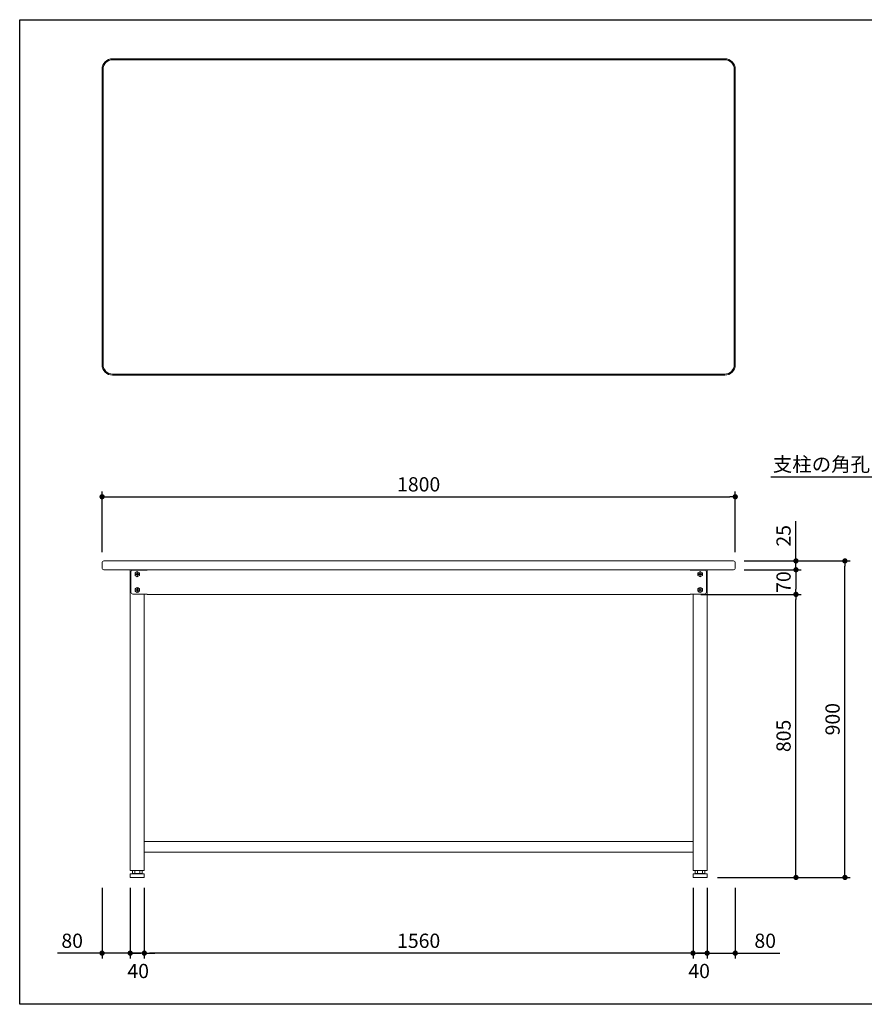
# Model space of a CAD drawing. Units: millimetres. Extents: x 34787 to 38787, y -15365 to -12565.
# Drawn here: x 34787 to 37188, y -15365 to -12565 of the extents above; entities that cross this region are included whole.
import ezdxf
from ezdxf import colors
from ezdxf.entities.mleader import LeaderData, LeaderLine
from ezdxf.math import Vec2, Vec3

# ---------------------------------------------------------------- set-up
doc = ezdxf.new("R2010")
doc.units = ezdxf.units.MM
doc.header["$LTSCALE"] = 10
doc.layers.get('0').update_dxf_attribs({"linetype": 'CONTINUOUS'})
doc.layers.get('DEFPOINTS').update_dxf_attribs({"linetype": 'CONTINUOUS'})
for name, color, linetype, lineweight in [('dimension', 9, 'CONTINUOUS', 9), ('text', 7, 'CONTINUOUS', 15), ('アジャスター', 165, 'CONTINUOUS', 15), ('エッジ-continuous', 6, 'CONTINUOUS', 15), ('ボルトナット', 142, 'CONTINUOUS', 9), ('天ビーム', 155, 'CONTINUOUS', 15), ('支柱', 3, 'CONTINUOUS', 15), ('足掛けビーム', 223, 'CONTINUOUS', 15)]:
    doc.layers.add(name, color=color, linetype=linetype, lineweight=lineweight)
doc.dimstyles.new('Standard$0', dxfattribs={"dimtxt": 2.7, "dimasz": 1, "dimexe": 1, "dimexo": 2, "dimgap": 1, "dimtad": 1, "dimdec": 4, "dimdsep": 46, "dimtxsty": 'Standard', "dimblk": 'DOT', "dimcen": 0, "dimazin": 2, "dimtm": 1e-09, "dimtfac": 1, "dimtdec": 4, "dimtmove": 0, "dimatfit": 1, "dimldrblk": 'OPEN30', "dimfxl": 1, "dimtolj": 1, "dimarcsym": 0})

# ---------------------------------------------------------------- blocks, each defined once
blk = doc.blocks.new('_Dot')
at = {"color": 0, "linetype": 'ByBlock', "lineweight": -2}
blk.add_line((-0.5, 0), (-1, 0), dxfattribs=at)
at = {"color": 0, "linetype": 'ByBlock', "const_width": 0.5}
blk.add_lwpolyline([(-0.25, 0, 1), (0.25, 0, 1)], format="xyb", close=True, dxfattribs=at)
blk = doc.blocks.new('*D61')
at = {"layer": 'DEFPOINTS', "color": 0, "transparency": 16777216}
for p in [(36816.2, -14104.4), (36993.8, -14104.4), (36816.2, -14129.4)]:
    blk.add_point(p, dxfattribs=at)
at = {"layer": 'dimension', "color": 0, "lineweight": -2, "transparency": 16777216}
for p, q in [((36993.8, -14089.4), (36993.8, -13991.5)), ((36846.2, -14104.4), (37008.8, -14104.4)), ((36993.8, -14129.4), (36993.8, -14104.4)), ((36846.2, -14129.4), (37008.8, -14129.4)), ((36993.8, -14144.4), (36993.8, -14159.4))]:
    blk.add_line(p, q, dxfattribs=at)
at = {"layer": 'dimension', "color": 0, "lineweight": -2, "transparency": 16777216, "xscale": 15, "yscale": 15, "zscale": 15}
for p, rotation in [((36993.8, -14104.4), 270), ((36993.8, -14129.4), 90)]:
    blk.add_blockref('_Dot', p, dxfattribs=dict(at, rotation=rotation))
at = {"layer": 'dimension', "color": 0, "transparency": 16777216, "insert": (36958.5, -14032.9), "char_height": 40.5, "attachment_point": 5, "rotation": 90}
blk.add_mtext('\\A1;25', dxfattribs=at)
blk = doc.blocks.new('_Open30')
at = {"color": 0, "linetype": 'ByBlock', "lineweight": -2}
for p, q in [((-1, 0.268), (0, 0)), ((0, 0), (-1, -0.268)), ((0, 0), (-1, 0))]:
    blk.add_line(p, q, dxfattribs=at)
blk = doc.blocks.new('*D62')
at = {"layer": 'DEFPOINTS', "color": 0, "transparency": 16777216}
for p in [(36821.2, -13921.8), (35021.2, -14109.4), (36821.2, -14109.4)]:
    blk.add_point(p, dxfattribs=at)
at = {"layer": 'dimension', "color": 0, "lineweight": -2, "transparency": 16777216}
for p, q in [((35021.2, -14079.4), (35021.2, -13906.8)), ((36821.2, -14079.4), (36821.2, -13906.8)), ((35036.2, -13921.8), (36806.2, -13921.8))]:
    blk.add_line(p, q, dxfattribs=at)
at = {"layer": 'dimension', "color": 0, "lineweight": -2, "transparency": 16777216, "xscale": 15, "yscale": 15, "zscale": 15, "rotation": 180}
blk.add_blockref('_Dot', (35021.2, -13921.8), dxfattribs=at)
at = {"layer": 'dimension', "color": 0, "lineweight": -2, "transparency": 16777216, "xscale": 15, "yscale": 15, "zscale": 15}
blk.add_blockref('_Dot', (36821.2, -13921.8), dxfattribs=at)
at = {"layer": 'dimension', "color": 0, "transparency": 16777216, "insert": (35921.2, -13886.5), "char_height": 40.5, "attachment_point": 5}
blk.add_mtext('\\A1;1800', dxfattribs=at)
blk = doc.blocks.new('*D63')
at = {"layer": 'DEFPOINTS', "color": 0, "transparency": 16777216}
for p in [(35141.2, -15003.9), (36701.2, -15003.9), (35141.2, -15219.7)]:
    blk.add_point(p, dxfattribs=at)
at = {"layer": 'dimension', "color": 0, "lineweight": -2, "transparency": 16777216}
for p, q in [((35141.2, -15033.9), (35141.2, -15234.7)), ((36701.2, -15033.9), (36701.2, -15234.7)), ((36686.2, -15219.7), (35156.2, -15219.7))]:
    blk.add_line(p, q, dxfattribs=at)
at = {"layer": 'dimension', "color": 0, "lineweight": -2, "transparency": 16777216, "xscale": 15, "yscale": 15, "zscale": 15, "rotation": 180}
blk.add_blockref('_Dot', (35141.2, -15219.7), dxfattribs=at)
at = {"layer": 'dimension', "color": 0, "lineweight": -2, "transparency": 16777216, "xscale": 15, "yscale": 15, "zscale": 15}
blk.add_blockref('_Dot', (36701.2, -15219.7), dxfattribs=at)
at = {"layer": 'dimension', "color": 0, "transparency": 16777216, "insert": (35921.2, -15184.5), "char_height": 40.5, "attachment_point": 5}
blk.add_mtext('\\A1;1560', dxfattribs=at)
blk = doc.blocks.new('*D64')
at = {"layer": 'DEFPOINTS', "color": 0, "transparency": 16777216}
for p in [(36741.2, -15003.9), (36821.2, -15004.4), (36741.2, -15219.7)]:
    blk.add_point(p, dxfattribs=at)
at = {"layer": 'dimension', "color": 0, "lineweight": -2, "transparency": 16777216}
for p, q in [((36741.2, -15033.9), (36741.2, -15234.7)), ((36821.2, -15034.4), (36821.2, -15234.7)), ((36726.2, -15219.7), (36711.2, -15219.7)), ((36741.2, -15219.7), (36821.2, -15219.7)), ((36836.2, -15219.7), (36948.3, -15219.7))]:
    blk.add_line(p, q, dxfattribs=at)
at = {"layer": 'dimension', "color": 0, "lineweight": -2, "transparency": 16777216, "xscale": 15, "yscale": 15, "zscale": 15}
blk.add_blockref('_Dot', (36741.2, -15219.7), dxfattribs=at)
at = {"layer": 'dimension', "color": 0, "lineweight": -2, "transparency": 16777216, "xscale": 15, "yscale": 15, "zscale": 15, "rotation": 180}
blk.add_blockref('_Dot', (36821.2, -15219.7), dxfattribs=at)
at = {"layer": 'dimension', "color": 0, "transparency": 16777216, "insert": (36906.3, -15184.5), "char_height": 40.5, "attachment_point": 5}
blk.add_mtext('\\A1;80', dxfattribs=at)
blk = doc.blocks.new('*D69')
at = {"layer": 'DEFPOINTS', "color": 0, "transparency": 16777216}
for p in [(36816.2, -14104.4), (37133, -14104.4), (36740.7, -15004.4)]:
    blk.add_point(p, dxfattribs=at)
at = {"layer": 'dimension', "color": 0, "lineweight": -2, "transparency": 16777216}
for p, q in [((36846.2, -14104.4), (37148, -14104.4)), ((37133, -14989.4), (37133, -14119.4)), ((36770.7, -15004.4), (37148, -15004.4))]:
    blk.add_line(p, q, dxfattribs=at)
at = {"layer": 'dimension', "color": 0, "lineweight": -2, "transparency": 16777216, "xscale": 15, "yscale": 15, "zscale": 15}
for p, rotation in [((37133, -14104.4), 90), ((37133, -15004.4), 270)]:
    blk.add_blockref('_Dot', p, dxfattribs=dict(at, rotation=rotation))
at = {"layer": 'dimension', "color": 0, "transparency": 16777216, "insert": (37097.8, -14554.4), "char_height": 40.5, "attachment_point": 5, "rotation": 90}
blk.add_mtext('\\A1;900', dxfattribs=at)
blk = doc.blocks.new('*D70')
at = {"layer": 'DEFPOINTS', "color": 0, "transparency": 16777216}
for p in [(36816.2, -14129.4), (36693.2, -14199.4), (36993.8, -14199.4)]:
    blk.add_point(p, dxfattribs=at)
at = {"layer": 'dimension', "color": 0, "lineweight": -2, "transparency": 16777216}
for p, q in [((36846.2, -14129.4), (37008.8, -14129.4)), ((36993.8, -14144.4), (36993.8, -14184.4)), ((36723.2, -14199.4), (37008.8, -14199.4))]:
    blk.add_line(p, q, dxfattribs=at)
at = {"layer": 'dimension', "color": 0, "lineweight": -2, "transparency": 16777216, "xscale": 15, "yscale": 15, "zscale": 15}
for p, rotation in [((36993.8, -14129.4), 90), ((36993.8, -14199.4), 270)]:
    blk.add_blockref('_Dot', p, dxfattribs=dict(at, rotation=rotation))
at = {"layer": 'dimension', "color": 0, "transparency": 16777216, "insert": (36958.5, -14164.4), "char_height": 40.5, "attachment_point": 5, "rotation": 90}
blk.add_mtext('\\A1;70', dxfattribs=at)
blk = doc.blocks.new('*D71')
at = {"layer": 'DEFPOINTS', "color": 0, "transparency": 16777216}
for p in [(36693.2, -14199.4), (36993.8, -14199.4), (36740.7, -15004.4)]:
    blk.add_point(p, dxfattribs=at)
at = {"layer": 'dimension', "color": 0, "lineweight": -2, "transparency": 16777216}
for p, q in [((36723.2, -14199.4), (37008.8, -14199.4)), ((36993.8, -14989.4), (36993.8, -14214.4)), ((36770.7, -15004.4), (37008.8, -15004.4))]:
    blk.add_line(p, q, dxfattribs=at)
at = {"layer": 'dimension', "color": 0, "lineweight": -2, "transparency": 16777216, "xscale": 15, "yscale": 15, "zscale": 15}
for p, rotation in [((36993.8, -14199.4), 90), ((36993.8, -15004.4), 270)]:
    blk.add_blockref('_Dot', p, dxfattribs=dict(at, rotation=rotation))
at = {"layer": 'dimension', "color": 0, "transparency": 16777216, "insert": (36958.5, -14601.9), "char_height": 40.5, "attachment_point": 5, "rotation": 90}
blk.add_mtext('\\A1;805', dxfattribs=at)
blk = doc.blocks.new('*D72')
at = {"layer": 'DEFPOINTS', "color": 0, "transparency": 16777216}
for p in [(36701.2, -15003.9), (36741.2, -15003.9), (36741.2, -15219.7)]:
    blk.add_point(p, dxfattribs=at)
at = {"layer": 'dimension', "color": 0, "lineweight": -2, "transparency": 16777216}
for p, q in [((36701.2, -15033.9), (36701.2, -15234.7)), ((36741.2, -15033.9), (36741.2, -15234.7)), ((36686.2, -15219.7), (36671.2, -15219.7)), ((36701.2, -15219.7), (36741.2, -15219.7)), ((36756.2, -15219.7), (36771.2, -15219.7))]:
    blk.add_line(p, q, dxfattribs=at)
at = {"layer": 'dimension', "color": 0, "lineweight": -2, "transparency": 16777216, "xscale": 15, "yscale": 15, "zscale": 15}
blk.add_blockref('_Dot', (36701.2, -15219.7), dxfattribs=at)
at = {"layer": 'dimension', "color": 0, "lineweight": -2, "transparency": 16777216, "xscale": 15, "yscale": 15, "zscale": 15, "rotation": 180}
blk.add_blockref('_Dot', (36741.2, -15219.7), dxfattribs=at)
at = {"layer": 'dimension', "color": 0, "transparency": 16777216, "insert": (36718.5, -15270.5), "char_height": 40.5, "attachment_point": 5}
blk.add_mtext('\\A1;40', dxfattribs=at)
blk = doc.blocks.new('*D73')
at = {"layer": 'DEFPOINTS', "color": 0, "transparency": 16777216}
for p in [(35021.2, -15004.4), (35101.2, -15003.9), (35101.2, -15219.7)]:
    blk.add_point(p, dxfattribs=at)
at = {"layer": 'dimension', "color": 0, "lineweight": -2, "transparency": 16777216}
for p, q in [((35021.2, -15034.4), (35021.2, -15234.7)), ((35101.2, -15033.9), (35101.2, -15234.7)), ((35006.2, -15219.7), (34894.1, -15219.7)), ((35101.2, -15219.7), (35021.2, -15219.7)), ((35116.2, -15219.7), (35131.2, -15219.7))]:
    blk.add_line(p, q, dxfattribs=at)
at = {"layer": 'dimension', "color": 0, "lineweight": -2, "transparency": 16777216, "xscale": 15, "yscale": 15, "zscale": 15}
blk.add_blockref('_Dot', (35021.2, -15219.7), dxfattribs=at)
at = {"layer": 'dimension', "color": 0, "lineweight": -2, "transparency": 16777216, "xscale": 15, "yscale": 15, "zscale": 15, "rotation": 180}
blk.add_blockref('_Dot', (35101.2, -15219.7), dxfattribs=at)
at = {"layer": 'dimension', "color": 0, "transparency": 16777216, "insert": (34936.2, -15184.5), "char_height": 40.5, "attachment_point": 5}
blk.add_mtext('\\A1;80', dxfattribs=at)
blk = doc.blocks.new('*D74')
at = {"layer": 'DEFPOINTS', "color": 0, "transparency": 16777216}
for p in [(35101.2, -15003.9), (35141.2, -15003.9), (35101.2, -15219.7)]:
    blk.add_point(p, dxfattribs=at)
at = {"layer": 'dimension', "color": 0, "lineweight": -2, "transparency": 16777216}
for p, q in [((35101.2, -15033.9), (35101.2, -15234.7)), ((35141.2, -15033.9), (35141.2, -15234.7)), ((35086.2, -15219.7), (35071.2, -15219.7)), ((35141.2, -15219.7), (35101.2, -15219.7)), ((35156.2, -15219.7), (35171.2, -15219.7))]:
    blk.add_line(p, q, dxfattribs=at)
at = {"layer": 'dimension', "color": 0, "lineweight": -2, "transparency": 16777216, "xscale": 15, "yscale": 15, "zscale": 15}
blk.add_blockref('_Dot', (35101.2, -15219.7), dxfattribs=at)
at = {"layer": 'dimension', "color": 0, "lineweight": -2, "transparency": 16777216, "xscale": 15, "yscale": 15, "zscale": 15, "rotation": 180}
blk.add_blockref('_Dot', (35141.2, -15219.7), dxfattribs=at)
at = {"layer": 'dimension', "color": 0, "transparency": 16777216, "insert": (35123.9, -15270.5), "char_height": 40.5, "attachment_point": 5}
blk.add_mtext('\\A1;40', dxfattribs=at)

msp = doc.modelspace()

# ---------------------------------------------------------------- linework, layer by layer
at = {"layer": 'DEFPOINTS'}
msp.add_lwpolyline([(34787.03436, -12565.17548), (38787.03436, -12565.17548), (38787.03436, -15365.17548), (34787.03436, -15365.17548)], close=True, dxfattribs=at)
at = {"layer": 'アジャスター'}
for p, q in [((35101.21143, -14995.37923), (35101.21143, -15003.87923)), ((35140.71143, -15004.37923), (35101.71143, -15004.37923)), ((35102.02413, -14994.39693), (35107.36143, -14993.37923)), ((35140.21143, -14994.37923), (35102.21143, -14994.37923)), ((35107.36143, -14993.37923), (35107.36143, -14984.87923)), ((35135.06143, -14993.37923), (35107.36143, -14993.37923)), ((35134.56143, -14984.37923), (35107.86143, -14984.37923)), ((35114.28643, -14984.37923), (35114.28643, -14993.37923)), ((35128.13643, -14993.37923), (35128.13643, -14984.37923)), ((35135.06143, -14993.37923), (35135.06143, -14984.87923)), ((35140.39873, -14994.39693), (35135.06143, -14993.37923)), ((35141.21143, -14995.37923), (35141.21143, -15003.87923)), ((36701.21143, -14995.37923), (36701.21143, -15003.87923)), ((36701.71143, -15004.37923), (36740.71143, -15004.37923)), ((36702.02413, -14994.39693), (36707.36143, -14993.37923)), ((36702.21143, -14994.37923), (36740.21143, -14994.37923)), ((36707.36143, -14993.37923), (36707.36143, -14984.87923)), ((36707.36143, -14993.37923), (36735.06143, -14993.37923)), ((36707.86143, -14984.37923), (36734.56143, -14984.37923)), ((36714.28643, -14993.37923), (36714.28643, -14984.37923)), ((36728.13643, -14984.37923), (36728.13643, -14993.37923)), ((36735.06143, -14993.37923), (36735.06143, -14984.87923)), ((36740.39873, -14994.39693), (36735.06143, -14993.37923)), ((36741.21143, -14995.37923), (36741.21143, -15003.87923))]:
    msp.add_line(p, q, dxfattribs=at)
for centre, radius, start, end in [((35102.21143, -14995.37923), 1, 90, 180), ((35101.71143, -15003.87923), 0.5, 180, 270), ((35107.86143, -14984.87923), 0.5, 90, 180), ((35134.56143, -14984.87923), 0.5, 0, 90), ((35140.21143, -14995.37923), 1, 0, 90), ((35140.71143, -15003.87923), 0.5, 270, 0), ((36702.21143, -14995.37923), 1, 90, 180), ((36701.71143, -15003.87923), 0.5, 180, 270), ((36707.86143, -14984.87923), 0.5, 90, 180), ((36734.56143, -14984.87923), 0.5, 0, 90), ((36740.21143, -14995.37923), 1, 0, 90), ((36740.71143, -15003.87923), 0.5, 270, 0)]:
    msp.add_arc(centre, radius, start, end, dxfattribs=at)
at = {"layer": 'エッジ-continuous', "ltscale": 8}
for p, q in [((35051.21143, -12676.18421), (36071.21143, -12676.18421)), ((35051.21143, -12679.18421), (36071.21143, -12679.18421)), ((36791.21143, -12676.18421), (36071.21143, -12676.18421)), ((36791.21143, -12679.18421), (36071.21143, -12679.18421)), ((35021.21143, -13546.18421), (35021.21143, -12706.18421)), ((35024.21143, -13546.18421), (35024.21143, -12706.18421)), ((36818.21143, -13546.18421), (36818.21143, -12706.18421)), ((36821.21143, -13546.18421), (36821.21143, -12706.18421)), ((36821.21143, -12976.18421), (36818.21143, -12976.18421)), ((35051.21143, -13573.18421), (36071.21143, -13573.18421)), ((35051.21143, -13576.18421), (36071.21143, -13576.18421)), ((36791.21143, -13573.18421), (36071.21143, -13573.18421)), ((36791.21143, -13576.18421), (36071.21143, -13576.18421))]:
    msp.add_line(p, q, dxfattribs=at)
msp.add_lwpolyline([(36816.21143, -14129.37923, 0.4142135624), (36821.21143, -14124.37923), (36821.21143, -14109.37923, 0.4142135624), (36816.21143, -14104.37923), (35026.21143, -14104.37923, 0.4142135624), (35021.21143, -14109.37923), (35021.21143, -14124.37923, 0.4142135624), (35026.21143, -14129.37923)], format="xyb", close=True, dxfattribs=at)
for centre, radius, start, end in [((35051.21143, -12706.18421), 30, 90, 180), ((35051.21143, -12706.18421), 27, 90, 180), ((36791.21143, -12706.18421), 30, 0, 90), ((36791.21143, -12706.18421), 27, 0, 90), ((35051.21143, -13546.18421), 30, 180, 270), ((35051.21143, -13546.18421), 27, 180, 270), ((36791.21143, -13546.18421), 30, 270, 0), ((36791.21143, -13546.18421), 27, 270, 0)]:
    msp.add_arc(centre, radius, start, end, dxfattribs=at)
at = {"layer": 'ボルトナット'}
for p, q in [((35114.81143, -14138.18419), (35121.21143, -14134.48915)), ((35114.81143, -14145.57427), (35114.81143, -14138.18419)), ((35121.77043, -14137.97923), (35120.65243, -14137.97923)), ((35120.65243, -14141.32023), (35120.65243, -14137.97923)), ((35121.21143, -14134.48915), (35127.61143, -14138.18419)), ((35121.77043, -14141.32023), (35121.77043, -14137.97923)), ((35127.61143, -14138.18419), (35127.61143, -14145.57427)), ((36721.21143, -14134.48915), (36714.81143, -14138.18419)), ((36714.81143, -14138.18419), (36714.81143, -14145.57427)), ((36720.65243, -14137.97923), (36721.77043, -14137.97923)), ((36720.65243, -14141.32023), (36720.65243, -14137.97923)), ((36727.61143, -14138.18419), (36721.21143, -14134.48915)), ((36721.77043, -14141.32023), (36721.77043, -14137.97923)), ((36727.61143, -14145.57427), (36727.61143, -14138.18419)), ((35121.21143, -14149.26932), (35114.81143, -14145.57427)), ((35120.65243, -14141.32023), (35117.31143, -14141.32023)), ((35117.31143, -14142.43823), (35117.31143, -14141.32023)), ((35120.65243, -14142.43823), (35117.31143, -14142.43823)), ((35120.65243, -14142.43823), (35120.65243, -14145.77923)), ((35121.77043, -14145.77923), (35120.65243, -14145.77923)), ((35127.61143, -14145.57427), (35121.21143, -14149.26932)), ((35121.77043, -14141.32023), (35125.11143, -14141.32023)), ((35121.77043, -14142.43823), (35125.11143, -14142.43823)), ((35121.77043, -14142.43823), (35121.77043, -14145.77923)), ((35125.11143, -14142.43823), (35125.11143, -14141.32023)), ((36714.81143, -14145.57427), (36721.21143, -14149.26932)), ((36720.65243, -14141.32023), (36717.31143, -14141.32023)), ((36717.31143, -14142.43823), (36717.31143, -14141.32023)), ((36720.65243, -14142.43823), (36717.31143, -14142.43823)), ((36720.65243, -14142.43823), (36720.65243, -14145.77923)), ((36720.65243, -14145.77923), (36721.77043, -14145.77923)), ((36721.21143, -14149.26932), (36727.61143, -14145.57427)), ((36721.77043, -14141.32023), (36725.11143, -14141.32023)), ((36721.77043, -14142.43823), (36725.11143, -14142.43823)), ((36721.77043, -14142.43823), (36721.77043, -14145.77923)), ((36725.11143, -14142.43823), (36725.11143, -14141.32023)), ((35114.81143, -14183.18419), (35121.21143, -14179.48915)), ((35114.81143, -14190.57427), (35114.81143, -14183.18419)), ((35121.21143, -14194.26932), (35114.81143, -14190.57427)), ((35120.65243, -14186.32023), (35117.31143, -14186.32023)), ((35117.31143, -14187.43823), (35117.31143, -14186.32023)), ((35120.65243, -14187.43823), (35117.31143, -14187.43823)), ((35121.77043, -14182.97923), (35120.65243, -14182.97923)), ((35120.65243, -14186.32023), (35120.65243, -14182.97923)), ((35120.65243, -14187.43823), (35120.65243, -14190.77923)), ((35121.77043, -14190.77923), (35120.65243, -14190.77923)), ((35121.21143, -14179.48915), (35127.61143, -14183.18419)), ((35127.61143, -14190.57427), (35121.21143, -14194.26932)), ((35121.77043, -14186.32023), (35121.77043, -14182.97923)), ((35121.77043, -14186.32023), (35125.11143, -14186.32023)), ((35121.77043, -14187.43823), (35125.11143, -14187.43823)), ((35121.77043, -14187.43823), (35121.77043, -14190.77923)), ((35125.11143, -14187.43823), (35125.11143, -14186.32023)), ((35127.61143, -14183.18419), (35127.61143, -14190.57427)), ((36721.21143, -14179.48915), (36714.81143, -14183.18419)), ((36714.81143, -14183.18419), (36714.81143, -14190.57427)), ((36714.81143, -14190.57427), (36721.21143, -14194.26932)), ((36720.65243, -14186.32023), (36717.31143, -14186.32023)), ((36717.31143, -14187.43823), (36717.31143, -14186.32023)), ((36720.65243, -14187.43823), (36717.31143, -14187.43823)), ((36720.65243, -14182.97923), (36721.77043, -14182.97923)), ((36720.65243, -14186.32023), (36720.65243, -14182.97923)), ((36720.65243, -14187.43823), (36720.65243, -14190.77923)), ((36720.65243, -14190.77923), (36721.77043, -14190.77923)), ((36727.61143, -14183.18419), (36721.21143, -14179.48915)), ((36721.21143, -14194.26932), (36727.61143, -14190.57427)), ((36721.77043, -14186.32023), (36721.77043, -14182.97923)), ((36721.77043, -14186.32023), (36725.11143, -14186.32023)), ((36721.77043, -14187.43823), (36725.11143, -14187.43823)), ((36721.77043, -14187.43823), (36721.77043, -14190.77923)), ((36725.11143, -14187.43823), (36725.11143, -14186.32023)), ((36727.61143, -14190.57427), (36727.61143, -14183.18419))]:
    msp.add_line(p, q, dxfattribs=at)
for centre in [(35121.21143, -14141.87923), (36721.21143, -14141.87923), (35121.21143, -14186.87923), (36721.21143, -14186.87923)]:
    msp.add_circle(centre, 6.4, dxfattribs=at)
at = {"layer": '天ビーム'}
for p, q in [((35103.21143, -14135.37923), (35103.21143, -14193.37923)), ((35149.21143, -14130.37923), (35108.21143, -14130.37923)), ((35149.21143, -14129.37923), (35149.21143, -14130.37923)), ((36693.21143, -14129.37923), (35149.21143, -14129.37923)), ((36693.21143, -14130.37923), (36693.21143, -14129.37923)), ((36693.21143, -14130.37923), (36734.21143, -14130.37923)), ((36739.21143, -14135.37923), (36739.21143, -14193.37923)), ((35108.21143, -14198.37923), (35149.21143, -14198.37923)), ((35149.21143, -14198.37923), (35149.21143, -14199.37923)), ((35149.21143, -14199.37923), (36693.21143, -14199.37923)), ((36693.21143, -14199.37923), (36693.21143, -14198.37923)), ((36734.21143, -14198.37923), (36693.21143, -14198.37923))]:
    msp.add_line(p, q, dxfattribs=at)
for centre, start, end in [((35108.21143, -14135.37923), 90, 180), ((36734.21143, -14135.37923), 0, 90), ((35108.21143, -14193.37923), 180, 270), ((36734.21143, -14193.37923), 270, 0)]:
    msp.add_arc(centre, 5, start, end, dxfattribs=at)
at = {"layer": '支柱'}
for p, q in [((35101.21143, -14984.37923), (35101.21143, -14129.37923)), ((35101.21143, -14129.37923), (35141.21143, -14129.37923)), ((36741.21143, -14129.37923), (36701.21143, -14129.37923)), ((36741.21143, -14984.37923), (36741.21143, -14129.37923)), ((35141.21143, -14198.37923), (35141.21143, -14984.37923)), ((36701.21143, -14198.37923), (36701.21143, -14984.37923)), ((35141.21143, -14984.37923), (35101.21143, -14984.37923)), ((36701.21143, -14984.37923), (36741.21143, -14984.37923))]:
    msp.add_line(p, q, dxfattribs=at)
at = {"layer": '足掛けビーム', "ltscale": 8}
for p, q in [((35141.21143, -14902.37923), (36701.21143, -14902.37923)), ((35141.21143, -14932.37923), (35141.21143, -14902.37923)), ((36701.21143, -14902.37923), (36701.21143, -14932.37923)), ((36701.21143, -14932.37923), (35141.21143, -14932.37923))]:
    msp.add_line(p, q, dxfattribs=at)

# ---------------------------------------------------------------- dimensions: what is measured, and where the dimension line sits
at = {"layer": 'dimension'}
for base, p1, p2, override, picture, middle in [((36821.21143, -13921.76204), (35021.21143, -14109.37923), (36821.21143, -14109.37923), {"dimscale": 15}, '*D62', (35921.21143, -13921.76204)), ((35101.21143, -15219.70639), (35021.21143, -15004.37923), (35101.21143, -15003.87923), {"dimscale": 15}, '*D73', (34936.17166, -15219.70639)), ((36741.21143, -15219.70639), (36701.21143, -15003.87923), (36741.21143, -15003.87923), {"dimscale": 15, "dimtmove": 2}, '*D72', (36718.49045, -15270.47875))]:
    dim = msp.add_linear_dim(base=base, p1=p1, p2=p2, dimstyle='Standard$0', override=override, dxfattribs=at)
    dim.commit()
    dim.dimension.update_dxf_attribs({"geometry": picture, "text_midpoint": middle, "dimtype": 160})
for base, p1, p2, angle, override, picture, middle in [((36993.7925, -14104.37923), (36816.21143, -14129.37923), (36816.21143, -14104.37923), 90, {"dimscale": 15}, '*D61', (36993.7925, -14032.91616)), ((37133.02752, -14104.37923), (36740.71143, -15004.37923), (36816.21143, -14104.37923), 90, {"dimscale": 15}, '*D69', (37133.02752, -14554.37923)), ((36993.7925, -14199.37923), (36816.21143, -14129.37923), (36693.21143, -14199.37923), 270, {"dimscale": 15}, '*D70', (36993.7925, -14164.37923)), ((36993.7925, -14199.37923), (36740.71143, -15004.37923), (36693.21143, -14199.37923), 90, {"dimscale": 15}, '*D71', (36993.7925, -14601.87923)), ((35101.21143, -15219.70639), (35141.21143, -15003.87923), (35101.21143, -15003.87923), 180, {"dimscale": 15, "dimtmove": 2}, '*D74', (35123.93241, -15270.47875)), ((36741.21143, -15219.70639), (36821.21143, -15004.37923), (36741.21143, -15003.87923), 180, {"dimscale": 15}, '*D64', (36906.2512, -15219.70639))]:
    dim = msp.add_linear_dim(base=base, p1=p1, p2=p2, angle=angle, dimstyle='Standard$0', override=override, dxfattribs=at)
    dim.commit()
    dim.dimension.update_dxf_attribs({"geometry": picture, "text_midpoint": middle, "dimtype": 160})
dim = msp.add_linear_dim(base=(35141.21143, -15219.70639), p1=(36701.21143, -15003.87923), p2=(35141.21143, -15003.87923), angle=180, dimstyle='Standard$0', override={"dimscale": 15, "dimpost": ''}, dxfattribs=at)
dim.commit()
dim.dimension.update_dxf_attribs({"geometry": '*D63', "text_midpoint": (35921.21143, -15184.45639)})

# ---------------------------------------------------------------- leaders
at = {"layer": 'text', "ltscale": 10}
ml = msp.add_multileader_mtext('Standard', dxfattribs=at)
ml.set_content('支柱の角孔は内面側のみ', color=256)
ml.set_leader_properties()
ml.set_arrow_properties(name='OPEN30')
ml.build(insert=Vec2(0, 0))
ml.multileader.update_dxf_attribs({"has_dogleg": 0, "text_left_attachment_type": 6, "text_right_attachment_type": 5, "dogleg_length": 0.36, "arrow_head_size": 30, "scale": 15})
ctx = ml.context
ctx.base_point, ctx.scale, ctx.char_height, ctx.arrow_head_size, ctx.landing_gap_size, ctx.plane_origin = Vec3(36893.93451, -13857.89053), 15, 40.5, 30, 0.135, Vec3(36887.37216, -13963.37537)
ctx.left_attachment, ctx.right_attachment, ctx.text_align_type, ctx.attachment_type = 6, 5, 2, 1
notes = []
notes.append((ctx, [(1, (1, 1, 0), (37541.39144, -13865.86781), (-1, 0), 5.4, [(0, [(37758.8439, -14356.37923)], 0, [])])]))
ctx.mtext.insert, ctx.mtext.alignment, ctx.mtext.line_spacing_style, ctx.mtext.flow_direction = Vec3(37535.85644, -13809.29053), 3, 2, 5
for ctx, leaders in notes:
    for number, flags, end, landing, length, lines in leaders:
        leader = LeaderData()
        leader.index, (leader.has_last_leader_line, leader.has_dogleg_vector, leader.attachment_direction) = number, flags
        leader.last_leader_point, leader.dogleg_vector, leader.dogleg_length = Vec3(end), Vec3(landing), length
        for number, points, colour, breaks in lines:
            line = LeaderLine()
            line.index, line.vertices, line.color, line.breaks = number, Vec3.list(points), colors.encode_raw_color(colour), breaks
            leader.lines.append(line)
        ctx.leaders.append(leader)

doc.saveas('drawing.dxf')
